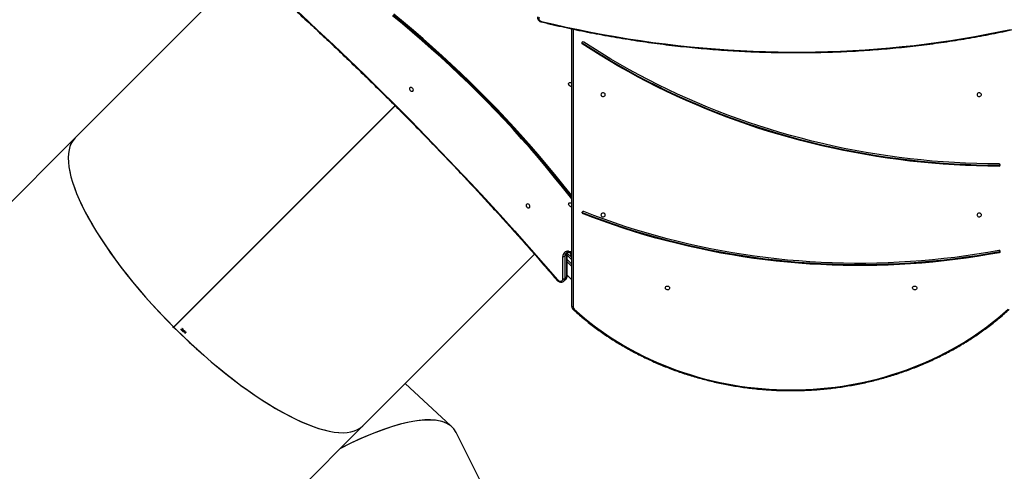
# Model space of a CAD drawing. Units: millimetres. Extents: x -7091 to 380827, y -3372 to 12026.
# Drawn here: x -2315 to -404, y 6181 to 7057 of the extents above; entities that cross this region are included whole.
import ezdxf

# ---------------------------------------------------------------- set-up
doc = ezdxf.new("R2010")
doc.units = ezdxf.units.MM
doc.layers.add('Toestel 2D', color=7, linetype='Continuous', lineweight=20)

# ---------------------------------------------------------------- blocks, each defined once
blk = doc.blocks.new('1731____')
at = {"color": 7, "linetype": 'Continuous', "lineweight": 25}
for p, q in [((2790.61, 3271.72), (2809.56, 3233.85)), ((2861.01, 3265.87), (2827.68, 3232.54)), ((2827.68, 3232.54), (2794.4, 3199.26)), ((2810.63, 3232.56), (2819.52, 3224.38)), ((2821.44, 3170.45), (2864.41, 3213.42)), ((2821.44, 3170.45), (2864.35, 3213.37)), ((2821.45, 3170.44), (2864.42, 3213.41)), ((2821.45, 3170.44), (2864.37, 3213.35)), ((2862.02, 3214.4), (2862.26, 3214.65)), ((2862.29, 3214.62), (2862.06, 3214.4)), ((2862.1, 3214.36), (2862.06, 3214.35)), ((2862.27, 3214.42), (2862.3, 3214.45)), ((2862.39, 3214.35), (2862.37, 3214.33)), ((2862.49, 3213.94), (2862.65, 3213.98)), ((2862.68, 3213.95), (2862.49, 3213.91)), ((2862.49, 3213.91), (2862.49, 3213.94)), ((2862.85, 3213.81), (2862.83, 3213.78)), ((2864.35, 3213.37), (2864.41, 3213.42)), ((2864.39, 3213.41), (2864.35, 3213.37)), ((2864.42, 3213.41), (2864.37, 3213.35)), ((2864.41, 3213.39), (2864.37, 3213.35)), ((2787.16, 3209.36), (2787.16, 3155.53)), ((2883.54, 3176.68), (2916.87, 3210.01)), ((2788.05, 3203.35), (2787.16, 3204.24)), ((2788.05, 3203.51), (2788.05, 3199.18)), ((2788.48, 3203.98), (2788.08, 3203.57)), ((2788.08, 3203.57), (2788.08, 3199.25)), ((2788.67, 3204.46), (2788.26, 3204.06)), ((2788.48, 3199.65), (2788.48, 3203.98)), ((2788.88, 3204.04), (2788.88, 3199.72)), ((2787.16, 3201.62), (2788.05, 3200.74)), ((2788.04, 3199.05), (2787.16, 3199.93)), ((2851.22, 3200.23), (2851.24, 3200.23)), ((2704.15, 3198.97), (2704.15, 3198.82)), ((2787.25, 3199.27), (2787.16, 3199.36)), ((2787.66, 3198.85), (2787.16, 3198.87)), ((2788.08, 3199.25), (2788.48, 3199.65)), ((2785.04, 3191.23), (2785.04, 3191.38)), ((2704.21, 3182.2), (2704.21, 3182.05)), ((2850.28, 3143.42), (2883.54, 3176.68)), ((2785.11, 3158.29), (2785.11, 3158.44))]:
    blk.add_line(p, q, dxfattribs=at)
at = {"color": 8, "linetype": 'Continuous', "lineweight": 25}
for p, q in [((2786.86, 3155.6), (2786.86, 3209.51)), ((2788.05, 3200.31), (2787.16, 3201.2)), ((2787.16, 3200.35), (2788.05, 3199.46)), ((2787.79, 3198.68), (2787.16, 3198.71)), ((2787.25, 3199.27), (2787.53, 3199.56))]:
    blk.add_line(p, q, dxfattribs=at)
at = {"color": 7, "linetype": 'Continuous', "lineweight": 25, "flags": 128}
for points in [[(2786.67, 3209.92), (2785.67, 3210.81), (2784.65, 3211.68), (2783.61, 3212.52), (2782.54, 3213.34), (2781.45, 3214.14), (2780.33, 3214.91), (2779.2, 3215.66), (2778.04, 3216.39), (2776.87, 3217.09), (2775.67, 3217.76), (2774.46, 3218.41), (2773.22, 3219.04), (2771.97, 3219.63), (2770.71, 3220.2), (2769.43, 3220.75), (2768.13, 3221.26), (2766.82, 3221.75), (2765.49, 3222.21), (2764.15, 3222.64), (2762.8, 3223.05), (2761.44, 3223.42), (2760.07, 3223.76), (2758.69, 3224.08), (2757.3, 3224.37), (2755.91, 3224.62), (2754.5, 3224.85), (2753.09, 3225.05), (2751.68, 3225.21), (2750.26, 3225.35), (2748.84, 3225.46), (2747.41, 3225.53), (2745.99, 3225.58), (2744.56, 3225.59), (2743.13, 3225.58), (2741.71, 3225.53), (2740.28, 3225.46), (2738.86, 3225.35), (2737.44, 3225.21), (2736.02, 3225.05), (2734.61, 3224.85), (2733.21, 3224.62), (2731.82, 3224.37), (2730.43, 3224.08), (2729.05, 3223.76), (2727.68, 3223.42), (2726.31, 3223.05), (2724.96, 3222.64), (2723.63, 3222.21), (2722.3, 3221.75), (2720.99, 3221.26), (2719.69, 3220.75), (2718.41, 3220.2), (2717.14, 3219.63), (2715.89, 3219.04), (2714.66, 3218.41), (2713.45, 3217.76), (2712.25, 3217.09), (2711.07, 3216.39), (2709.92, 3215.66), (2708.78, 3214.91), (2707.67, 3214.14), (2706.58, 3213.34), (2705.51, 3212.52), (2704.47, 3211.68), (2703.45, 3210.81), (2702.45, 3209.92)], [(2862.06, 3214.35), (2862.06, 3214.36), (2862.05, 3214.36), (2862.04, 3214.37), (2862.04, 3214.38), (2862.03, 3214.38), (2862.03, 3214.39), (2862.02, 3214.39), (2862.02, 3214.4)], [(2862.26, 3214.65), (2862.27, 3214.64), (2862.27, 3214.64), (2862.27, 3214.64), (2862.27, 3214.64), (2862.28, 3214.63), (2862.28, 3214.63), (2862.28, 3214.63), (2862.29, 3214.62)], [(2862.3, 3214.45), (2862.31, 3214.44), (2862.32, 3214.42), (2862.33, 3214.41), (2862.35, 3214.4), (2862.36, 3214.39), (2862.37, 3214.38), (2862.38, 3214.36), (2862.39, 3214.35)], [(2862.98, 3213.8), (2862.98, 3213.8), (2862.98, 3213.8), (2862.97, 3213.8), (2862.97, 3213.81), (2862.97, 3213.81), (2862.96, 3213.81), (2862.96, 3213.82), (2862.96, 3213.82)], [(2786.86, 3209.51), (2786.92, 3209.5), (2786.97, 3209.5), (2787.03, 3209.48), (2787.07, 3209.46), (2787.11, 3209.44), (2787.14, 3209.41), (2787.15, 3209.39), (2787.16, 3209.36)], [(2720.13, 3205.81), (2720.15, 3205.92), (2720.21, 3206.02), (2720.29, 3206.1), (2720.4, 3206.15), (2720.53, 3206.17), (2720.65, 3206.17), (2720.77, 3206.13), (2720.87, 3206.06), (2720.94, 3205.97), (2720.98, 3205.86), (2720.98, 3205.75), (2720.94, 3205.65), (2720.87, 3205.56), (2720.77, 3205.49), (2720.65, 3205.45), (2720.53, 3205.44), (2720.4, 3205.47), (2720.29, 3205.52), (2720.21, 3205.6), (2720.15, 3205.7), (2720.13, 3205.81)], [(2768.13, 3205.81), (2768.15, 3205.92), (2768.21, 3206.02), (2768.29, 3206.1), (2768.4, 3206.15), (2768.53, 3206.17), (2768.65, 3206.17), (2768.77, 3206.13), (2768.87, 3206.06), (2768.94, 3205.97), (2768.98, 3205.86), (2768.98, 3205.75), (2768.94, 3205.65), (2768.87, 3205.56), (2768.77, 3205.49), (2768.65, 3205.45), (2768.53, 3205.44), (2768.4, 3205.47), (2768.29, 3205.52), (2768.21, 3205.6), (2768.15, 3205.7), (2768.13, 3205.81)], [(2789.94, 3204.22), (2789.82, 3204.33), (2789.69, 3204.42), (2789.54, 3204.48), (2789.4, 3204.51), (2789.26, 3204.51), (2789.13, 3204.47), (2789.03, 3204.4), (2788.95, 3204.3), (2788.9, 3204.18), (2788.88, 3204.04)], [(2855.24, 3138.96), (2852.07, 3141.7), (2848.91, 3144.47), (2845.78, 3147.26), (2842.66, 3150.08), (2839.56, 3152.91), (2836.48, 3155.77), (2833.42, 3158.65), (2830.38, 3161.54), (2827.35, 3164.46), (2824.35, 3167.41), (2821.37, 3170.37), (2818.4, 3173.35), (2815.46, 3176.35), (2812.54, 3179.37), (2809.64, 3182.41), (2806.76, 3185.47), (2803.9, 3188.55), (2801.06, 3191.65), (2798.25, 3194.76), (2795.46, 3197.9), (2792.69, 3201.05), (2789.94, 3204.22)], [(2704.15, 3198.97), (2706.28, 3199.35), (2708.42, 3199.7), (2710.57, 3200.02), (2712.72, 3200.31), (2714.88, 3200.56), (2717.04, 3200.79), (2719.21, 3200.98), (2721.38, 3201.14), (2723.55, 3201.27), (2725.73, 3201.37), (2727.9, 3201.44), (2730.08, 3201.47), (2732.26, 3201.47), (2734.44, 3201.44), (2736.61, 3201.38), (2738.79, 3201.29), (2740.96, 3201.17), (2743.13, 3201.01), (2745.3, 3200.82), (2747.46, 3200.6), (2749.62, 3200.35), (2751.78, 3200.07), (2753.92, 3199.76), (2756.06, 3199.41), (2758.2, 3199.04), (2760.33, 3198.63), (2762.44, 3198.19), (2764.55, 3197.72), (2766.65, 3197.22), (2768.74, 3196.69), (2770.82, 3196.13), (2772.89, 3195.54), (2774.95, 3194.92), (2776.99, 3194.27), (2779.02, 3193.59), (2781.04, 3192.88), (2783.05, 3192.14), (2785.04, 3191.38)], [(2704.15, 3198.82), (2706.28, 3199.2), (2708.42, 3199.55), (2710.57, 3199.87), (2712.72, 3200.16), (2714.88, 3200.41), (2717.04, 3200.64), (2719.21, 3200.83), (2721.38, 3200.99), (2723.55, 3201.12), (2725.73, 3201.22), (2727.9, 3201.29), (2730.08, 3201.32), (2732.26, 3201.32), (2734.44, 3201.29), (2736.61, 3201.23), (2738.79, 3201.14), (2740.96, 3201.02), (2743.13, 3200.86), (2745.3, 3200.67), (2747.46, 3200.45), (2749.62, 3200.2), (2751.78, 3199.92), (2753.92, 3199.61), (2756.06, 3199.26), (2758.2, 3198.89), (2760.33, 3198.48), (2762.44, 3198.04), (2764.55, 3197.57), (2766.65, 3197.07), (2768.74, 3196.54), (2770.82, 3195.98), (2772.89, 3195.39), (2774.95, 3194.77), (2776.99, 3194.12), (2779.02, 3193.44), (2781.04, 3192.73), (2783.05, 3191.99), (2785.04, 3191.23)], [(2704.26, 3198.55), (2706.38, 3198.93), (2708.51, 3199.28), (2710.65, 3199.59), (2712.8, 3199.88), (2714.94, 3200.13), (2717.1, 3200.36), (2719.26, 3200.55), (2721.42, 3200.71), (2723.58, 3200.84), (2725.75, 3200.94), (2727.92, 3201), (2730.09, 3201.04), (2732.26, 3201.04), (2734.43, 3201.01), (2736.59, 3200.95), (2738.76, 3200.86), (2740.93, 3200.73), (2743.09, 3200.58), (2745.25, 3200.39), (2747.4, 3200.17), (2749.55, 3199.92), (2751.7, 3199.64), (2753.84, 3199.33), (2755.97, 3198.99), (2758.1, 3198.61), (2760.21, 3198.21), (2762.32, 3197.77), (2764.43, 3197.31), (2766.52, 3196.81), (2768.6, 3196.28), (2770.67, 3195.72), (2772.73, 3195.13), (2774.78, 3194.52), (2776.82, 3193.87), (2778.84, 3193.19), (2780.85, 3192.48), (2782.85, 3191.75), (2784.83, 3190.98)], [(2787.68, 3198.84), (2787.64, 3198.88), (2787.52, 3199), (2787.39, 3199.14), (2787.25, 3199.27)], [(2708.48, 3191.65), (2708.47, 3191.76), (2708.41, 3191.85), (2708.32, 3191.94), (2708.21, 3191.99), (2708.09, 3192.01), (2707.96, 3192.01), (2707.85, 3191.97), (2707.75, 3191.9), (2707.68, 3191.81), (2707.64, 3191.7), (2707.64, 3191.59), (2707.68, 3191.49), (2707.75, 3191.4), (2707.85, 3191.33), (2707.96, 3191.29), (2708.09, 3191.28), (2708.21, 3191.3), (2708.32, 3191.36), (2708.41, 3191.44), (2708.47, 3191.54), (2708.48, 3191.65)], [(2781.48, 3191.65), (2781.47, 3191.76), (2781.41, 3191.85), (2781.32, 3191.94), (2781.21, 3191.99), (2781.09, 3192.01), (2780.96, 3192.01), (2780.85, 3191.97), (2780.75, 3191.9), (2780.68, 3191.81), (2780.64, 3191.7), (2780.64, 3191.59), (2780.68, 3191.49), (2780.75, 3191.4), (2780.85, 3191.33), (2780.96, 3191.29), (2781.09, 3191.28), (2781.21, 3191.3), (2781.32, 3191.36), (2781.41, 3191.44), (2781.47, 3191.54), (2781.48, 3191.65)], [(2795.64, 3189.53), (2795.76, 3189.52), (2795.86, 3189.54), (2795.94, 3189.6), (2796, 3189.68), (2796.02, 3189.78), (2796.01, 3189.89), (2795.97, 3190), (2795.9, 3190.1), (2795.81, 3190.19), (2795.7, 3190.25), (2795.59, 3190.28), (2795.48, 3190.27), (2795.39, 3190.23), (2795.31, 3190.17), (2795.27, 3190.07), (2795.27, 3189.97), (2795.29, 3189.85), (2795.35, 3189.74), (2795.43, 3189.65), (2795.53, 3189.58), (2795.64, 3189.53)], [(2787.38, 3190.01), (2787.5, 3189.97), (2787.6, 3189.9), (2787.68, 3189.8), (2787.74, 3189.69), (2787.76, 3189.58), (2787.75, 3189.47), (2787.71, 3189.38), (2787.64, 3189.31), (2787.55, 3189.27), (2787.44, 3189.27), (2787.33, 3189.3), (2787.22, 3189.36), (2787.16, 3189.41)], [(2787.16, 3188.51), (2787.39, 3188.21), (2788.92, 3186.27), (2790.47, 3184.35), (2792.04, 3182.45), (2793.63, 3180.57), (2795.25, 3178.7), (2796.89, 3176.85), (2798.55, 3175.02), (2800.23, 3173.2), (2801.93, 3171.41), (2803.66, 3169.63), (2805.4, 3167.88), (2807.16, 3166.14), (2808.95, 3164.43), (2810.75, 3162.73), (2812.57, 3161.06), (2814.41, 3159.4), (2816.26, 3157.77), (2818.14, 3156.16), (2820.03, 3154.58), (2821.94, 3153.01)], [(2787.16, 3188.2), (2787.26, 3188.07), (2788.79, 3186.14), (2790.33, 3184.22), (2791.91, 3182.32), (2793.5, 3180.43), (2795.12, 3178.57), (2796.76, 3176.72), (2798.42, 3174.88), (2800.1, 3173.07), (2801.8, 3171.28), (2803.52, 3169.5), (2805.27, 3167.74), (2807.03, 3166.01), (2808.81, 3164.29), (2810.61, 3162.6), (2812.43, 3160.92), (2814.27, 3159.27), (2816.13, 3157.64), (2818, 3156.03), (2819.89, 3154.44), (2821.8, 3152.88)], [(2787.16, 3187.87), (2788.6, 3186.05), (2790.15, 3184.13), (2791.73, 3182.22), (2793.33, 3180.33), (2794.95, 3178.46), (2796.59, 3176.6), (2798.26, 3174.76), (2799.94, 3172.95), (2801.65, 3171.15), (2803.38, 3169.36), (2805.13, 3167.6), (2806.9, 3165.86), (2808.68, 3164.14), (2810.49, 3162.44), (2812.32, 3160.76), (2814.16, 3159.1), (2816.02, 3157.47), (2817.9, 3155.85), (2819.8, 3154.26), (2821.71, 3152.69)], [(2704.21, 3182.2), (2706.38, 3182.18), (2708.56, 3182.12), (2710.73, 3182.04), (2712.9, 3181.93), (2715.06, 3181.79), (2717.23, 3181.62), (2719.39, 3181.41), (2721.55, 3181.18), (2723.7, 3180.92), (2725.84, 3180.62), (2727.99, 3180.3), (2730.12, 3179.94), (2732.25, 3179.56), (2734.37, 3179.15), (2736.48, 3178.7), (2738.58, 3178.23), (2740.68, 3177.73), (2742.76, 3177.2), (2744.84, 3176.64), (2746.9, 3176.05), (2748.96, 3175.43), (2751, 3174.78), (2753.03, 3174.1), (2755.04, 3173.4), (2757.04, 3172.67), (2759.03, 3171.9), (2761, 3171.12), (2762.96, 3170.3), (2764.91, 3169.46), (2766.83, 3168.59), (2768.74, 3167.69), (2770.64, 3166.76), (2772.51, 3165.81), (2774.37, 3164.84), (2776.21, 3163.83), (2778.03, 3162.81), (2779.83, 3161.75), (2781.61, 3160.67), (2783.37, 3159.57), (2785.11, 3158.44)], [(2704.21, 3182.05), (2706.38, 3182.03), (2708.56, 3181.97), (2710.73, 3181.89), (2712.9, 3181.78), (2715.06, 3181.64), (2717.23, 3181.47), (2719.39, 3181.26), (2721.55, 3181.03), (2723.7, 3180.77), (2725.84, 3180.47), (2727.99, 3180.15), (2730.12, 3179.79), (2732.25, 3179.41), (2734.37, 3179), (2736.48, 3178.55), (2738.58, 3178.08), (2740.68, 3177.58), (2742.76, 3177.05), (2744.84, 3176.49), (2746.9, 3175.9), (2748.96, 3175.28), (2751, 3174.63), (2753.03, 3173.95), (2755.04, 3173.25), (2757.04, 3172.52), (2759.03, 3171.75), (2761, 3170.97), (2762.96, 3170.15), (2764.91, 3169.31), (2766.83, 3168.44), (2768.74, 3167.54), (2770.64, 3166.61), (2772.51, 3165.66), (2774.37, 3164.69), (2776.21, 3163.68), (2778.03, 3162.66), (2779.83, 3161.6), (2781.61, 3160.52), (2783.37, 3159.42), (2785.11, 3158.29)], [(2704.21, 3181.76), (2706.37, 3181.74), (2708.54, 3181.69), (2710.7, 3181.61), (2712.86, 3181.5), (2715.02, 3181.36), (2717.18, 3181.19), (2719.33, 3180.98), (2721.48, 3180.75), (2723.62, 3180.49), (2725.76, 3180.19), (2727.9, 3179.87), (2730.02, 3179.52), (2732.14, 3179.14), (2734.26, 3178.73), (2736.36, 3178.28), (2738.46, 3177.81), (2740.54, 3177.31), (2742.62, 3176.78), (2744.69, 3176.22), (2746.74, 3175.64), (2748.79, 3175.02), (2750.82, 3174.37), (2752.84, 3173.7), (2754.85, 3173), (2756.84, 3172.27), (2758.83, 3171.51), (2760.79, 3170.72), (2762.74, 3169.91), (2764.68, 3169.07), (2766.6, 3168.2), (2768.5, 3167.31), (2770.39, 3166.39), (2772.26, 3165.44), (2774.11, 3164.47), (2775.94, 3163.47), (2777.75, 3162.44), (2779.55, 3161.39), (2781.32, 3160.32), (2783.08, 3159.22), (2784.81, 3158.1)], [(2708.48, 3168.31), (2708.47, 3168.42), (2708.41, 3168.52), (2708.32, 3168.6), (2708.21, 3168.65), (2708.09, 3168.67), (2707.96, 3168.67), (2707.85, 3168.63), (2707.75, 3168.56), (2707.68, 3168.47), (2707.64, 3168.36), (2707.64, 3168.25), (2707.68, 3168.15), (2707.75, 3168.06), (2707.85, 3167.99), (2707.96, 3167.95), (2708.09, 3167.94), (2708.21, 3167.97), (2708.32, 3168.02), (2708.41, 3168.1), (2708.47, 3168.2), (2708.48, 3168.31)], [(2781.48, 3168.31), (2781.47, 3168.42), (2781.41, 3168.52), (2781.32, 3168.6), (2781.21, 3168.65), (2781.09, 3168.67), (2780.96, 3168.67), (2780.85, 3168.63), (2780.75, 3168.56), (2780.68, 3168.47), (2780.64, 3168.36), (2780.64, 3168.25), (2780.68, 3168.15), (2780.75, 3168.06), (2780.85, 3167.99), (2780.96, 3167.95), (2781.09, 3167.94), (2781.21, 3167.97), (2781.32, 3168.02), (2781.41, 3168.1), (2781.47, 3168.2), (2781.48, 3168.31)], [(2818.28, 3166.91), (2818.39, 3166.9), (2818.49, 3166.92), (2818.58, 3166.97), (2818.63, 3167.06), (2818.66, 3167.16), (2818.65, 3167.27), (2818.61, 3167.38), (2818.54, 3167.48), (2818.44, 3167.57), (2818.33, 3167.63), (2818.22, 3167.66), (2818.11, 3167.65), (2818.02, 3167.61), (2817.95, 3167.54), (2817.91, 3167.45), (2817.9, 3167.35), (2817.92, 3167.23), (2817.98, 3167.12), (2818.06, 3167.03), (2818.17, 3166.95), (2818.28, 3166.91)], [(2787.39, 3166.68), (2787.5, 3166.64), (2787.6, 3166.56), (2787.69, 3166.47), (2787.74, 3166.36), (2787.77, 3166.25), (2787.76, 3166.14), (2787.72, 3166.05), (2787.65, 3165.98), (2787.56, 3165.94), (2787.45, 3165.94), (2787.33, 3165.96), (2787.23, 3166.02), (2787.16, 3166.08)], [(2793.01, 3154.08), (2790.63, 3154.65), (2788.25, 3155.18), (2785.85, 3155.69), (2783.46, 3156.17), (2781.05, 3156.63), (2778.64, 3157.05), (2776.23, 3157.45), (2773.81, 3157.82), (2771.39, 3158.16), (2768.96, 3158.47), (2766.54, 3158.76), (2764.11, 3159.01), (2761.68, 3159.24), (2759.25, 3159.44), (2756.81, 3159.61), (2754.38, 3159.75), (2751.95, 3159.87), (2749.52, 3159.95), (2747.09, 3160.01), (2744.67, 3160.04), (2742.25, 3160.03), (2739.83, 3160), (2737.41, 3159.95), (2735, 3159.86), (2732.59, 3159.74), (2730.19, 3159.6), (2727.8, 3159.43), (2725.41, 3159.22), (2723.03, 3158.99), (2720.66, 3158.74), (2718.29, 3158.45), (2715.94, 3158.13), (2713.59, 3157.79), (2711.25, 3157.42), (2708.92, 3157.02), (2706.61, 3156.59), (2704.3, 3156.14), (2702.01, 3155.65)], [(2793.48, 3153.27), (2793.54, 3153.38), (2793.56, 3153.5), (2793.54, 3153.63), (2793.49, 3153.75), (2793.41, 3153.86), (2793.29, 3153.96), (2793.16, 3154.03), (2793.01, 3154.08)]]:
    blk.add_lwpolyline(points, dxfattribs=at)
at = {"color": 8, "linetype": 'Continuous', "lineweight": 25, "flags": 128}
for points in [[(2786.87, 3210), (2786.87, 3210), (2786.85, 3210.01), (2786.82, 3210.01), (2786.79, 3210), (2786.75, 3209.98), (2786.71, 3209.96), (2786.67, 3209.92)], [(2787.66, 3198.85), (2787.68, 3198.84), (2787.71, 3198.83), (2787.73, 3198.81), (2787.75, 3198.77), (2787.77, 3198.73), (2787.79, 3198.68)]]:
    blk.add_lwpolyline(points, dxfattribs=at)
at = {"color": 7, "linetype": 'Continuous', "lineweight": 25}
for centre, radius, start, end in [((2850.29, 3202.59), 16.68, 44.9041, 45.0891), ((2860.4, 3212.45), 2.72, 43.5848, 46.4164), ((2866.86, 3217.71), 5.68, 224.8189, 225.1358), ((2786.29, 3209.5), 0.566, 0.8026, 48.66), ((2788.75, 3203.6), 0.466, 73.5227, 125.4477), ((2787.88, 3199.69), 1.01, 264.9191, 1.8816), ((2788.75, 3199.27), 0.466, 73.5166, 125.4609), ((2704.17, 3198.75), 0.219, 96.2153, 190.4625), ((2704.2, 3198.79), 0.252, 198.3492, 283.3048), ((2704.19, 3198.58), 0.24, 98.5613, 155.2613), ((2784.93, 3191.23), 0.266, 247.0953, 328.6628), ((2784.97, 3191.18), 0.206, 334.0385, 72.5053), ((2784.96, 3191.01), 0.231, 24.244, 69.7358), ((2787.29, 3189.7), 0.331, 73.9128, 113.5931), ((2704.19, 3181.96), 0.235, 86.0529, 175.5223), ((2704.19, 3182), 0.235, 184.3309, 273.6675), ((2704.2, 3181.8), 0.246, 87.1293, 154.9355), ((2787.3, 3166.37), 0.328, 73.7985, 115.1363), ((2784.96, 3158.33), 0.275, 236.8081, 316.4552), ((2785.01, 3158.27), 0.199, 318.2248, 59.3986), ((2784.99, 3158.1), 0.221, 23.707, 57.2766)]:
    blk.add_arc(centre, radius, start, end, dxfattribs=at)
at = {"color": 8, "linetype": 'Continuous', "lineweight": 25}
for centre, radius, start, end in [((2788.14, 3203.5), 0.0932, 131.3075, 178.2251), ((2788.74, 3203.59), 0.666, 135.9867, 181.7174), ((2789.14, 3204), 0.665, 135.1241, 181.7378), ((2790.15, 3204), 0.308, 112.9292, 133.7941), ((2787.17, 3199.24), 0.911, 338.1694, 0.6064), ((2788.14, 3199.18), 0.0934, 131.3269, 177.5854), ((2787.64, 3199.63), 0.838, 315.8284, 1.5521), ((2793.41, 3154), 0.402, 152.4282, 168.7161)]:
    blk.add_arc(centre, radius, start, end, dxfattribs=at)
at = {"color": 7, "linetype": 'Continuous', "lineweight": 25}
for centre, major_axis, ratio, start_param, end_param in [((2841.92, 3257.45), (32.01, 24.17), 0.300095, 3.086142, 4.188549), ((2841.92, 3257.45), (31.94, 24.21), 0.30054, 3.27117, 4.184069), ((2855.61, 3204.61), (-27.93, 27.93), 0.315299, 4.712642, 6.283185), ((2855.61, 3204.61), (-27.93, 27.93), 0.315299, 4.716186, 6.283185), ((2855.61, 3204.61), (-27.93, 27.93), 0.315299, 3.141593, 4.712136), ((2855.61, 3204.61), (-27.93, 27.93), 0.315299, 3.141593, 4.708592), ((2855.61, 3204.61), (-27.75, 27.75), 0.315299, 1.570543, 1.571049)]:
    blk.add_ellipse(centre, major_axis=major_axis, ratio=ratio, start_param=start_param, end_param=end_param, dxfattribs=at)
for points, knots in [([(2786.87, 3210), (2786.7, 3210.15), (2786.23, 3210.58), (2785.42, 3211.28), (2784.44, 3212.09), (2783.44, 3212.89), (2782.41, 3213.66), (2781.37, 3214.42), (2780.31, 3215.15), (2779.22, 3215.86), (2778.12, 3216.55), (2777, 3217.21), (2775.86, 3217.85), (2774.71, 3218.47), (2773.54, 3219.07), (2772.35, 3219.64), (2771.15, 3220.19), (2769.93, 3220.72), (2768.7, 3221.22), (2767.46, 3221.69), (2766.21, 3222.14), (2764.94, 3222.56), (2763.66, 3222.96), (2762.37, 3223.33), (2761.08, 3223.68), (2759.77, 3224), (2758.45, 3224.29), (2757.13, 3224.56), (2755.8, 3224.8), (2754.47, 3225.01), (2753.13, 3225.2), (2751.78, 3225.36), (2750.43, 3225.49), (2749.08, 3225.6), (2747.72, 3225.67), (2746.37, 3225.72), (2745.01, 3225.75), (2743.65, 3225.74), (2742.29, 3225.71), (2740.94, 3225.65), (2739.58, 3225.56), (2738.23, 3225.45), (2736.88, 3225.31), (2735.54, 3225.14), (2734.2, 3224.94), (2732.87, 3224.72), (2731.54, 3224.47), (2730.22, 3224.2), (2728.91, 3223.89), (2727.6, 3223.57), (2726.31, 3223.21), (2725.02, 3222.83), (2723.75, 3222.42), (2722.48, 3221.99), (2721.23, 3221.53), (2720, 3221.05), (2718.77, 3220.54), (2717.56, 3220.01), (2716.36, 3219.45), (2715.18, 3218.87), (2714.02, 3218.27), (2712.87, 3217.64), (2711.74, 3216.99), (2710.62, 3216.31), (2709.53, 3215.62), (2708.45, 3214.9), (2707.39, 3214.16), (2706.36, 3213.4), (2705.34, 3212.62), (2704.34, 3211.82), (2703.39, 3211.01), (2702.69, 3210.4), (2702.32, 3210.06), (2702.25, 3210)], [0, 0, 0, 0, 0.007565, 0.021906, 0.036247, 0.050588, 0.06493, 0.079273, 0.093615, 0.107958, 0.122301, 0.136644, 0.150987, 0.165331, 0.179674, 0.194018, 0.208362, 0.222706, 0.23705, 0.251395, 0.265739, 0.280084, 0.294428, 0.308773, 0.323118, 0.337463, 0.351808, 0.366153, 0.380498, 0.394843, 0.409188, 0.423533, 0.437878, 0.452224, 0.466569, 0.480914, 0.495259, 0.509605, 0.52395, 0.538295, 0.552641, 0.566986, 0.581331, 0.595676, 0.610022, 0.624367, 0.638712, 0.653057, 0.667403, 0.681748, 0.696093, 0.710438, 0.724783, 0.739128, 0.753473, 0.767818, 0.782163, 0.796507, 0.810852, 0.825196, 0.83954, 0.853885, 0.868229, 0.882572, 0.896916, 0.911259, 0.925603, 0.939946, 0.954288, 0.968631, 0.982973, 0.99656, 1, 1, 1, 1]), ([(2862.33, 3214.07), (2862.32, 3214.08), (2862.31, 3214.1), (2862.3, 3214.14), (2862.3, 3214.18), (2862.32, 3214.23), (2862.36, 3214.27), (2862.37, 3214.29)], [0, 0, 0, 0, 0.149676, 0.300062, 0.441161, 0.661131, 1, 1, 1, 1]), ([(2862.54, 3214.12), (2862.52, 3214.1), (2862.48, 3214.06), (2862.42, 3214.04), (2862.38, 3214.04), (2862.35, 3214.05), (2862.34, 3214.07), (2862.33, 3214.07)], [0, 0, 0, 0, 0.42153, 0.607885, 0.756566, 0.905413, 1, 1, 1, 1]), ([(2862.37, 3214.29), (2862.4, 3214.31), (2862.43, 3214.34), (2862.49, 3214.36), (2862.53, 3214.37), (2862.57, 3214.35), (2862.58, 3214.34), (2862.59, 3214.33)], [0, 0, 0, 0, 0.381209, 0.55558, 0.731338, 0.891845, 1, 1, 1, 1]), ([(2862.59, 3214.33), (2862.6, 3214.32), (2862.61, 3214.31), (2862.62, 3214.27), (2862.62, 3214.23), (2862.6, 3214.18), (2862.56, 3214.14), (2862.54, 3214.12)], [0, 0, 0, 0, 0.145191, 0.291223, 0.430236, 0.64037, 1, 1, 1, 1]), ([(2862.62, 3214), (2862.61, 3214.01), (2862.6, 3214.03), (2862.59, 3214.07), (2862.59, 3214.1), (2862.61, 3214.13), (2862.62, 3214.14), (2862.62, 3214.15)], [0, 0, 0, 0, 0.229707, 0.461224, 0.671419, 0.888037, 1, 1, 1, 1]), ([(2862.62, 3214.15), (2862.63, 3214.16), (2862.65, 3214.17), (2862.69, 3214.18), (2862.73, 3214.18), (2862.76, 3214.16), (2862.77, 3214.15), (2862.78, 3214.15)], [0, 0, 0, 0, 0.234107, 0.470584, 0.671363, 0.881982, 1, 1, 1, 1]), ([(2862.65, 3213.98), (2862.65, 3213.98), (2862.64, 3213.98), (2862.63, 3213.99), (2862.63, 3214), (2862.62, 3214)], [0, 0, 0, 0, 0.249979, 0.500098, 1, 1, 1, 1]), ([(2862.78, 3214), (2862.77, 3213.99), (2862.75, 3213.98), (2862.72, 3213.96), (2862.69, 3213.96), (2862.68, 3213.95)], [0, 0, 0, 0, 0.245979, 0.538303, 1, 1, 1, 1]), ([(2862.71, 3213.69), (2862.7, 3213.7), (2862.68, 3213.72), (2862.68, 3213.76), (2862.68, 3213.8), (2862.69, 3213.82), (2862.7, 3213.83), (2862.7, 3213.83)], [0, 0, 0, 0, 0.267309, 0.536764, 0.766605, 0.971062, 1, 1, 1, 1]), ([(2862.7, 3213.83), (2862.71, 3213.84), (2862.73, 3213.85), (2862.75, 3213.86), (2862.77, 3213.85), (2862.78, 3213.85)], [0, 0, 0, 0, 0.345358, 0.694016, 1, 1, 1, 1]), ([(2862.72, 3213.81), (2862.72, 3213.8), (2862.71, 3213.79), (2862.71, 3213.78), (2862.71, 3213.76), (2862.72, 3213.74), (2862.73, 3213.72), (2862.74, 3213.72)], [0, 0, 0, 0, 0.160258, 0.321362, 0.533656, 0.753604, 1, 1, 1, 1]), ([(2862.85, 3213.68), (2862.83, 3213.67), (2862.81, 3213.66), (2862.77, 3213.66), (2862.73, 3213.67), (2862.72, 3213.69), (2862.71, 3213.69)], [0, 0, 0, 0, 0.34478, 0.573017, 0.801617, 1, 1, 1, 1]), ([(2862.83, 3213.78), (2862.82, 3213.79), (2862.8, 3213.81), (2862.78, 3213.82), (2862.75, 3213.82), (2862.74, 3213.82), (2862.73, 3213.81), (2862.72, 3213.81)], [0, 0, 0, 0, 0.253416, 0.591769, 0.733954, 0.876888, 1, 1, 1, 1]), ([(2862.74, 3213.72), (2862.74, 3213.71), (2862.76, 3213.7), (2862.79, 3213.69), (2862.81, 3213.7), (2862.82, 3213.7), (2862.83, 3213.7)], [0, 0, 0, 0, 0.334634, 0.559839, 0.848839, 1, 1, 1, 1]), ([(2862.78, 3214.15), (2862.78, 3214.14), (2862.8, 3214.12), (2862.81, 3214.08), (2862.8, 3214.04), (2862.79, 3214.02), (2862.78, 3214), (2862.78, 3214)], [0, 0, 0, 0, 0.2325724, 0.4666142, 0.678225, 0.8847571, 1, 1, 1, 1]), ([(2862.78, 3213.9), (2862.78, 3213.9), (2862.78, 3213.92), (2862.79, 3213.94), (2862.8, 3213.95), (2862.81, 3213.96)], [0, 0, 0, 0, 0.251526, 0.743604, 1, 1, 1, 1]), ([(2862.78, 3213.85), (2862.78, 3213.85), (2862.78, 3213.86), (2862.78, 3213.88), (2862.78, 3213.89), (2862.78, 3213.9)], [0, 0, 0, 0, 0.251176, 0.502777, 1, 1, 1, 1]), ([(2862.81, 3213.96), (2862.82, 3213.97), (2862.84, 3213.98), (2862.88, 3213.99), (2862.92, 3213.99), (2862.95, 3213.97), (2862.96, 3213.96), (2862.97, 3213.95)], [0, 0, 0, 0, 0.216917, 0.434684, 0.647673, 0.849368, 1, 1, 1, 1]), ([(2862.83, 3213.94), (2862.83, 3213.93), (2862.82, 3213.92), (2862.81, 3213.9), (2862.81, 3213.87), (2862.83, 3213.84), (2862.84, 3213.82), (2862.85, 3213.81)], [0, 0, 0, 0, 0.160198, 0.32122, 0.483327, 0.654504, 1, 1, 1, 1]), ([(2862.95, 3213.93), (2862.94, 3213.94), (2862.92, 3213.95), (2862.89, 3213.96), (2862.86, 3213.96), (2862.84, 3213.95), (2862.83, 3213.94), (2862.83, 3213.94)], [0, 0, 0, 0, 0.29862, 0.511184, 0.723532, 0.891858, 1, 1, 1, 1]), ([(2862.97, 3213.87), (2862.97, 3213.88), (2862.97, 3213.89), (2862.96, 3213.91), (2862.95, 3213.92), (2862.95, 3213.93)], [0, 0, 0, 0, 0.251838, 0.676316, 1, 1, 1, 1]), ([(2862.96, 3213.82), (2862.96, 3213.82), (2862.97, 3213.83), (2862.97, 3213.85), (2862.97, 3213.86), (2862.97, 3213.87)], [0, 0, 0, 0, 0.251538, 0.503324, 1, 1, 1, 1]), ([(2862.97, 3213.95), (2862.98, 3213.94), (2863, 3213.92), (2863.01, 3213.88), (2863.01, 3213.84), (2862.99, 3213.81), (2862.98, 3213.8), (2862.98, 3213.8)], [0, 0, 0, 0, 0.258453, 0.466414, 0.674496, 0.946221, 1, 1, 1, 1]), ([(2864.31, 3213.52), (2864.31, 3213.52), (2864.32, 3213.53), (2864.34, 3213.55), (2864.39, 3213.55), (2864.43, 3213.55), (2864.47, 3213.53), (2864.51, 3213.5), (2864.53, 3213.46), (2864.55, 3213.42), (2864.55, 3213.37), (2864.54, 3213.33), (2864.53, 3213.31), (2864.52, 3213.31)], [0, 0, 0, 0, 0.003251, 0.110651, 0.218021, 0.325389, 0.43278, 0.500002, 0.607397, 0.714747, 0.822156, 0.929592, 1, 1, 1, 1]), ([(2864.39, 3213.41), (2864.4, 3213.4), (2864.4, 3213.4), (2864.41, 3213.39), (2864.41, 3213.39)], [0, 0, 0, 0, 0.498196, 1, 1, 1, 1]), ([(2787.16, 3209.36), (2787.16, 3209.39), (2787.15, 3209.48), (2787.12, 3209.62), (2787.06, 3209.77), (2786.97, 3209.9), (2786.9, 3209.97), (2786.87, 3210)], [0, 0, 0, 0, 0.148036, 0.373368, 0.598537, 0.824513, 1, 1, 1, 1]), ([(2788.27, 3204.06), (2788.25, 3204.04), (2788.19, 3203.99), (2788.13, 3203.87), (2788.07, 3203.73), (2788.05, 3203.61), (2788.05, 3203.53), (2788.05, 3203.51)], [0, 0, 0, 0, 0.134551, 0.383582, 0.631738, 0.881787, 1, 1, 1, 1]), ([(2790.03, 3204.28), (2790.01, 3204.31), (2789.94, 3204.38), (2789.82, 3204.48), (2789.67, 3204.57), (2789.51, 3204.64), (2789.34, 3204.68), (2789.16, 3204.68), (2789, 3204.66), (2788.85, 3204.6), (2788.74, 3204.53), (2788.69, 3204.48), (2788.68, 3204.47)], [0, 0, 0, 0, 0.064438, 0.176458, 0.289055, 0.402169, 0.515543, 0.628565, 0.740272, 0.849775, 0.956711, 1, 1, 1, 1]), ([(2855.3, 3139.05), (2854.79, 3139.49), (2853.29, 3140.78), (2850.83, 3142.93), (2847.92, 3145.49), (2845.03, 3148.08), (2842.15, 3150.68), (2839.29, 3153.31), (2836.44, 3155.95), (2833.61, 3158.61), (2830.8, 3161.28), (2828, 3163.98), (2825.22, 3166.69), (2822.46, 3169.42), (2819.72, 3172.17), (2816.99, 3174.94), (2814.28, 3177.72), (2811.59, 3180.52), (2808.91, 3183.33), (2806.25, 3186.17), (2803.62, 3189.02), (2801, 3191.88), (2798.4, 3194.76), (2795.81, 3197.66), (2793.25, 3200.57), (2791.33, 3202.78), (2790.26, 3204.02), (2790.03, 3204.28)], [0, 0, 0, 0, 0.0221162, 0.0641433, 0.1061705, 0.1481977, 0.190225, 0.2322522, 0.2742795, 0.3163067, 0.3583339, 0.4003611, 0.4423884, 0.4844157, 0.5264429, 0.5684701, 0.6104974, 0.6525246, 0.6945519, 0.7365791, 0.7786064, 0.8206336, 0.8626608, 0.9046879, 0.9467152, 0.9887425, 1, 1, 1, 1]), ([(2788.24, 3199.05), (2788.23, 3199.04), (2788.19, 3198.99), (2788.1, 3198.93), (2787.96, 3198.87), (2787.81, 3198.85), (2787.71, 3198.85), (2787.66, 3198.85)], [0, 0, 0, 0, 0.080139, 0.327052, 0.570492, 0.805838, 1, 1, 1, 1]), ([(2788.05, 3199.18), (2788.05, 3199.16), (2788.04, 3199.08), (2788.03, 3198.98), (2788.01, 3198.92), (2788, 3198.9)], [0, 0, 0, 0, 0.245328, 0.750803, 1, 1, 1, 1]), ([(2793.05, 3154.19), (2792.66, 3154.28), (2791.53, 3154.56), (2789.66, 3154.99), (2787.43, 3155.48), (2785.19, 3155.95), (2782.95, 3156.39), (2780.7, 3156.81), (2778.45, 3157.2), (2776.2, 3157.57), (2773.94, 3157.92), (2771.68, 3158.24), (2769.42, 3158.54), (2767.15, 3158.81), (2764.88, 3159.05), (2762.61, 3159.28), (2760.34, 3159.47), (2758.07, 3159.65), (2755.8, 3159.79), (2753.53, 3159.92), (2751.26, 3160.01), (2748.99, 3160.09), (2746.73, 3160.13), (2744.46, 3160.16), (2742.2, 3160.15), (2739.94, 3160.13), (2737.69, 3160.08), (2735.43, 3160), (2733.19, 3159.9), (2730.94, 3159.77), (2728.7, 3159.62), (2726.47, 3159.44), (2724.25, 3159.24), (2722.03, 3159.01), (2719.81, 3158.76), (2717.61, 3158.49), (2715.41, 3158.19), (2713.22, 3157.86), (2711.03, 3157.51), (2708.86, 3157.14), (2706.7, 3156.74), (2704.54, 3156.32), (2702.4, 3155.87), (2700.27, 3155.4), (2698.14, 3154.91), (2696.42, 3154.48), (2695.41, 3154.22), (2695.1, 3154.14)], [0, 0, 0, 0, 0.011974, 0.034715, 0.057456, 0.080197, 0.102938, 0.125679, 0.148421, 0.171162, 0.193903, 0.216644, 0.239385, 0.262126, 0.284867, 0.307609, 0.33035, 0.353091, 0.375832, 0.398573, 0.421315, 0.444056, 0.466797, 0.489538, 0.512279, 0.535021, 0.557762, 0.580503, 0.603244, 0.625986, 0.648727, 0.671468, 0.69421, 0.716951, 0.739692, 0.762433, 0.785175, 0.807916, 0.830657, 0.853399, 0.87614, 0.898881, 0.921623, 0.944364, 0.967105, 0.989846, 1, 1, 1, 1]), ([(2793.81, 3153.19), (2793.81, 3153.23), (2793.83, 3153.32), (2793.82, 3153.46), (2793.77, 3153.6), (2793.7, 3153.74), (2793.61, 3153.87), (2793.48, 3153.99), (2793.34, 3154.08), (2793.19, 3154.15), (2793.09, 3154.18), (2793.05, 3154.19)], [0, 0, 0, 0, 0.08925, 0.202894, 0.316418, 0.430974, 0.547332, 0.665703, 0.785799, 0.907123, 1, 1, 1, 1])]:
    blk.add_open_spline(points, degree=3, knots=knots, dxfattribs=at)
blk = doc.blocks.new('VPL-13-1731-GM')
at = {"layer": 'Toestel 2D', "xscale": 10, "yscale": 10, "zscale": 10, "rotation": 180}
blk.add_blockref('1731____', (26627.8, 38594.8), dxfattribs=at)
blk = doc.blocks.new('VPL-13-1731-RVS')
blk.add_blockref('VPL-13-1731-GM', (0, 0))

msp = doc.modelspace()

# ---------------------------------------------------------------- block references
msp.add_blockref('VPL-13-1731-RVS', (0, 0))

doc.saveas('drawing.dxf')
